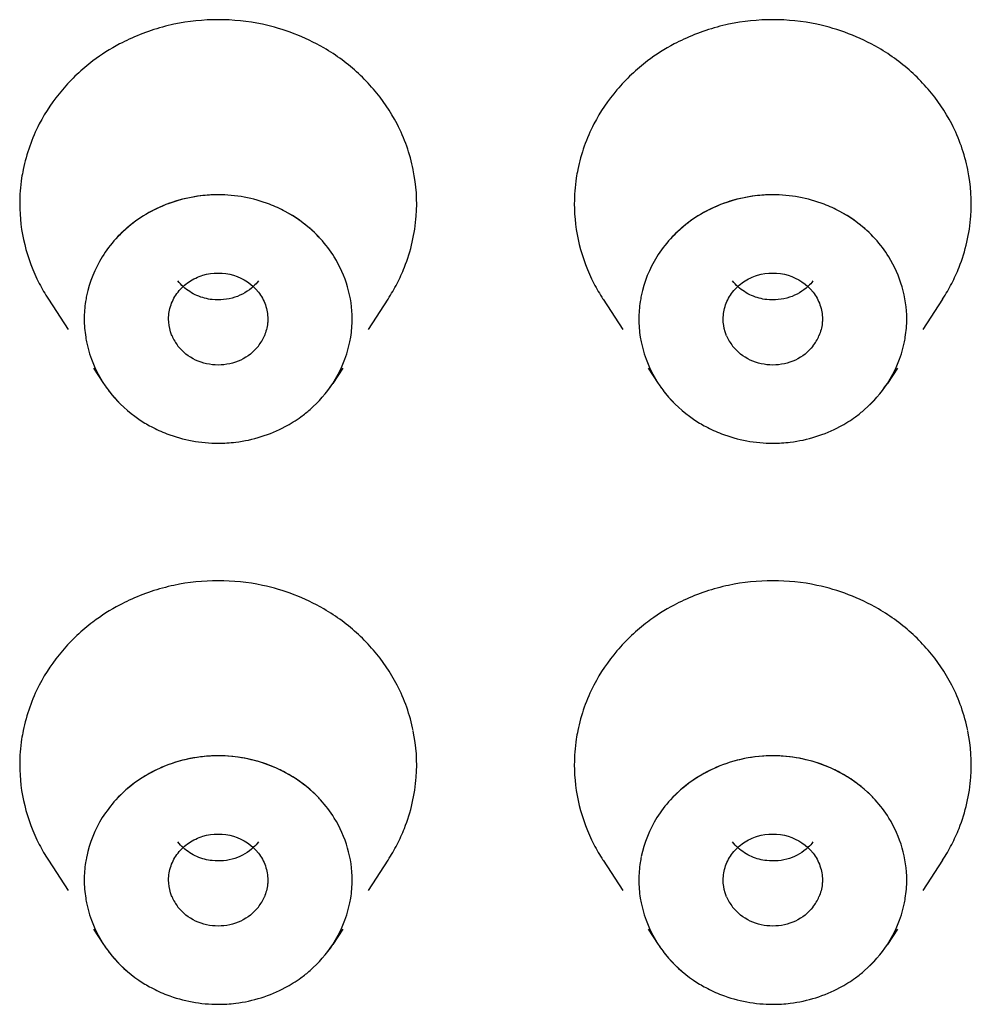
# Model space of a CAD drawing. Units: inches. Extents: x 0.6 to 15.9, y 5.4 to 9.7.
# Drawn here: x 14.9 to 15.1, y 9.1 to 9.3 of the extents above; entities that cross this region are included whole.
import ezdxf

# ---------------------------------------------------------------- set-up
doc = ezdxf.new("R2010")
doc.units = ezdxf.units.IN
doc.header["$LTSCALE"] = 0.9094488189
doc.header["$MEASUREMENT"] = 0
doc.layers.get('0').update_dxf_attribs({"linetype": 'CONTINUOUS'})

msp = doc.modelspace()

# ---------------------------------------------------------------- linework, layer by layer
at = {"color": 6, "linetype": 'CONTINUOUS'}
for p, q in [((14.8812901595, 9.2434607103), (14.8852089939, 9.2374760239)), ((14.9485966604, 9.2434607103), (14.944677826, 9.2374760239)), ((14.9912901595, 9.2434607103), (14.9952089939, 9.2374760239)), ((15.0585966604, 9.2434607103), (15.054677826, 9.2374760239)), ((14.8902303605, 9.2298075947), (14.8922274659, 9.2267576954)), ((14.9396564595, 9.2298075947), (14.937659354, 9.2267576954)), ((15.0002303605, 9.2298075947), (15.0022274659, 9.2267576954)), ((15.0496564595, 9.2298075947), (15.047659354, 9.2267576954)), ((14.8812901595, 9.1321986477), (14.8852089939, 9.1262139613)), ((14.9485966604, 9.1321986477), (14.944677826, 9.1262139613)), ((14.9912901595, 9.1321986477), (14.9952089939, 9.1262139613)), ((15.0585966604, 9.1321986477), (15.054677826, 9.1262139613)), ((14.8902303605, 9.1185455321), (14.8922274659, 9.1154956329)), ((14.9396564595, 9.1185455321), (14.937659354, 9.1154956329)), ((15.0002303605, 9.1185455321), (15.0022274659, 9.1154956329)), ((15.0496564595, 9.1185455321), (15.047659354, 9.1154956329))]:
    msp.add_line(p, q, dxfattribs=at)
for centre, radius, start, end in [((14.9149434171, 9.2564357993), 0.0424704321, 78.091663054, 101.9133519), ((15.0249434171, 9.2564357993), 0.0424704321, 78.0916630541, 101.9133519), ((14.9147900003, 9.2573763113), 0.0415185311, 101.9741268073, 114.9343652564), ((15.0247900003, 9.2573763113), 0.0415185311, 101.9741268073, 114.9343652564), ((14.9104862009, 9.2621779448), 0.0349278785, 152.6561249141, 168.4221441324), ((14.9193673889, 9.2621615651), 0.0349649155, 11.5714209308, 27.3483540084), ((15.0204862009, 9.2621779448), 0.0349278785, 152.656124914, 168.4221441324), ((15.0293673889, 9.2621615651), 0.0349649155, 11.5714209309, 27.3483540083), ((14.9211415286, 9.2624103529), 0.0331719606, 355.7801132254, 11.6376258169), ((15.0311415286, 9.2624103529), 0.0331719606, 355.7801132255, 11.6376258169), ((14.9141891323, 9.2374354799), 0.0265874635, 118.1377755039, 128.4110266074), ((14.915690569, 9.2374227494), 0.0266020486, 52.6862711929, 61.8559154652), ((15.0241891323, 9.2374354799), 0.0265874635, 118.1377755039, 128.4110266087), ((15.025690569, 9.2374227494), 0.0266020486, 52.6862711836, 61.8559154652), ((14.9137376374, 9.2380036906), 0.0258617153, 128.4093626674, 137.616685746), ((14.916104357, 9.2379570516), 0.0259262739, 42.3933135117, 52.6977948447), ((15.0237376374, 9.2380036906), 0.0258617153, 128.4093626687, 137.616685746), ((15.026104357, 9.2379570516), 0.0259262739, 42.3933135116, 52.6977948355), ((14.9108375521, 9.2628316333), 0.0353318087, 207.3757494669, 213.1568250921), ((14.9190491519, 9.2628317799), 0.0353319814, 326.8433926466, 332.6297161965), ((15.0208375521, 9.2628316332), 0.0353318087, 207.3757494668, 213.1568250922), ((15.0290491519, 9.2628317799), 0.0353319814, 326.8433926466, 332.6297161965), ((14.9140926745, 9.2397139175), 0.0090108585, 202.8357621486, 217.7859033954), ((14.9157934942, 9.2397142366), 0.0090115595, 322.19819454, 337.1672229191), ((15.0240926745, 9.2397139175), 0.0090108585, 202.8357621488, 217.7859033953), ((15.0257934942, 9.2397142366), 0.0090115595, 322.19819454, 337.167222919), ((14.9149434171, 9.1451737368), 0.0424704321, 78.0916630541, 101.9133518999), ((15.0249434171, 9.1451737368), 0.0424704321, 78.0916630541, 101.9133518999), ((14.9147900003, 9.1461142487), 0.0415185311, 101.9741268072, 114.9343652561), ((15.0247900003, 9.1461142487), 0.0415185311, 101.9741268072, 114.9343652561), ((14.9104862009, 9.1509158822), 0.0349278785, 152.656124914, 168.422144132), ((14.9193673889, 9.1508995025), 0.0349649155, 11.5714209314, 27.3483540084), ((15.0204862009, 9.1509158822), 0.0349278785, 152.6561249141, 168.4221441319), ((15.0293673889, 9.1508995025), 0.0349649155, 11.5714209314, 27.3483540084), ((14.9211415286, 9.1511482903), 0.0331719606, 355.7801132258, 11.6376258174), ((15.0311415286, 9.1511482903), 0.0331719606, 355.7801132258, 11.6376258173), ((14.9149671402, 9.1243567331), 0.028565915, 90.051078309, 102.4616625926), ((14.9149103489, 9.12427667), 0.0286459839, 74.382278176, 89.9373454052), ((15.0249671402, 9.1243567331), 0.028565915, 74.3822781768, 102.4616625926), ((14.9108375521, 9.1515695707), 0.0353318087, 207.3757494668, 213.1568250924), ((14.9190491519, 9.1515697173), 0.0353319814, 326.8433926465, 332.6297161964), ((15.0208375521, 9.1515695707), 0.0353318087, 207.3757494668, 213.1568250924), ((15.0290491519, 9.1515697173), 0.0353319814, 326.8433926466, 332.6297161963), ((14.9140926745, 9.128451855), 0.0090108585, 202.8357621474, 217.7859033954), ((14.9157934942, 9.1284521741), 0.0090115595, 322.1981945399, 337.1672229206), ((15.0240926745, 9.128451855), 0.0090108585, 202.8357621473, 217.7859033956), ((15.0257934942, 9.1284521741), 0.0090115595, 322.1981945399, 337.1672229206)]:
    msp.add_arc(centre, radius, start, end, dxfattribs=at)
at = {"color": 7, "linetype": 'CONTINUOUS'}
for centre, radius, start, end in [((14.9127209204, 9.2389254004), 0.0244894831, 137.599255933, 148.1048140983), ((14.9171658995, 9.2389254004), 0.0244894831, 31.8951859009, 42.4007440667), ((15.0227209204, 9.2389254004), 0.0244894831, 137.5992559331, 148.1048140982), ((15.0271658995, 9.2389254004), 0.0244894831, 31.8951859009, 42.4007440668), ((14.9121417142, 9.2393258074), 0.02378619, 148.1865163766, 168.2379711411), ((15.0221417142, 9.2393258074), 0.02378619, 148.1865163768, 168.2379711412), ((14.9121920342, 9.2397949045), 0.0238450116, 192.2047203164, 213.145125974), ((14.9176983752, 9.2397934049), 0.0238411862, 326.8531750958, 347.7969786135), ((15.0221920342, 9.2397949045), 0.0238450116, 192.2047203164, 213.145125974), ((15.0276983752, 9.2397934049), 0.0238411862, 326.8531750957, 347.7969786135), ((14.9142106978, 9.2416936275), 0.0266321778, 235.6515023378, 241.8645055704), ((14.91568291, 9.2416812113), 0.0266180278, 298.1389665902, 306.0476604322), ((15.0242106978, 9.2416936275), 0.0266321778, 235.651502329, 241.8645055703), ((15.02568291, 9.2416812113), 0.0266180278, 298.1389665902, 306.0476604342), ((14.9127179038, 9.127665847), 0.0244855767, 137.5948790717, 147.9518252111), ((14.9171643297, 9.1276632352), 0.0244908762, 31.8448315073, 42.4100115449), ((15.0227179038, 9.127665847), 0.0244855767, 137.5948790716, 147.9518252112), ((15.0271643297, 9.1276632352), 0.0244908762, 31.8448315072, 42.410011545), ((14.9121488793, 9.1280613506), 0.0237934266, 148.031982386, 168.1800434563), ((15.0221488793, 9.1280613506), 0.0237934266, 148.031982386, 168.1800434562), ((14.9121920342, 9.128532842), 0.0238450116, 192.2047203165, 213.1451259739), ((14.9176983752, 9.1285313423), 0.0238411862, 326.8531750957, 347.7969786135), ((15.0221920342, 9.128532842), 0.0238450116, 192.2047203164, 213.1451259739), ((15.0276983752, 9.1285313423), 0.0238411862, 326.8531750958, 347.7969786134), ((14.9142106978, 9.130431565), 0.0266321778, 235.6515021795, 241.8645055705), ((14.91568291, 9.1304191488), 0.0266180278, 298.1389665901, 306.0476605657), ((15.0242106978, 9.130431565), 0.0266321778, 235.6515021805, 241.8645055704), ((15.02568291, 9.1304191488), 0.0266180278, 298.13896659, 306.0476605658)]:
    msp.add_arc(centre, radius, start, end, dxfattribs=at)
at = {"color": 6, "linetype": 'CONTINUOUS'}
for points, knots in [([(14.9395003224, 9.2909367536), (14.9383447757, 9.2917909324), (14.9334993676, 9.2949716268), (14.9279661245, 9.2970897837), (14.9237070448, 9.297992224)], [0, 0, 0, 0, 0.2481565311, 1, 1, 1, 1]), ([(15.0495003224, 9.2909367536), (15.0483447757, 9.2917909324), (15.0434993676, 9.2949716268), (15.0379661245, 9.2970897837), (15.0337070448, 9.297992224)], [0, 0, 0, 0, 0.2481565311, 1, 1, 1, 1]), ([(14.8972866275, 9.2950249548), (14.896649016, 9.2947283329), (14.8941452394, 9.2934846027), (14.8917695065, 9.2919812659), (14.890098837, 9.2907220305)], [0, 0, 0, 0, 0.2515748203, 1, 1, 1, 1]), ([(15.0072866275, 9.2950249548), (15.006649016, 9.2947283329), (15.0041452394, 9.2934846027), (15.0017695065, 9.2919812659), (15.000098837, 9.2907220305)], [0, 0, 0, 0, 0.2515748203, 1, 1, 1, 1]), ([(14.890098837, 9.2907220305), (14.8878838145, 9.2890524996), (14.8838328505, 9.2852519211), (14.8807161349, 9.2806478397), (14.8794609625, 9.2782213634)], [0, 0, 0, 0, 0.5038006926, 1, 1, 1, 1]), ([(14.9504242704, 9.2782244237), (14.9491422475, 9.2807022242), (14.9459454982, 9.2853984913), (14.9417789556, 9.2892523906), (14.9395003224, 9.2909367536)], [0, 0, 0, 0, 0.4961077016, 1, 1, 1, 1]), ([(15.000098837, 9.2907220305), (14.9978838145, 9.2890524996), (14.9938328505, 9.2852519211), (14.9907161349, 9.2806478397), (14.9894609625, 9.2782213634)], [0, 0, 0, 0, 0.5038006926, 1, 1, 1, 1]), ([(15.0604242704, 9.2782244237), (15.0591422475, 9.2807022242), (15.0559454982, 9.2853984913), (15.0517789556, 9.2892523906), (15.0495003224, 9.2909367536)], [0, 0, 0, 0, 0.4961077016, 1, 1, 1, 1]), ([(14.8762653494, 9.2691761055), (14.8761509883, 9.2686170557), (14.8757508109, 9.2663813014), (14.8755733312, 9.2641051962), (14.8755733312, 9.2624048221)], [0, 0, 0, 0, 0.2512667047, 1, 1, 1, 1]), ([(14.9862653494, 9.2691761055), (14.9861509883, 9.2686170557), (14.9857508109, 9.2663813014), (14.9855733312, 9.2641051962), (14.9855733312, 9.2624048221)], [0, 0, 0, 0, 0.2512667047, 1, 1, 1, 1]), ([(14.9149416742, 9.2641846993), (14.9137832994, 9.2641846295), (14.9091974159, 9.263901126), (14.9046773093, 9.2624994437), (14.9016506608, 9.2608807342)], [0, 0, 0, 0, 0.2523310246, 1, 1, 1, 1]), ([(14.9282385018, 9.2608794835), (14.927230585, 9.2614186678), (14.9230458868, 9.2633246141), (14.918391481, 9.2641849073), (14.9149416742, 9.2641846993)], [0, 0, 0, 0, 0.2488793662, 1, 1, 1, 1]), ([(15.0249416742, 9.2641846993), (15.0237832994, 9.2641846295), (15.0191974159, 9.263901126), (15.0146773093, 9.2624994437), (15.0116506608, 9.2608807342)], [0, 0, 0, 0, 0.2523310246, 1, 1, 1, 1]), ([(15.0382385018, 9.2608794835), (15.037230585, 9.2614186678), (15.0330458868, 9.2633246141), (15.028391481, 9.2641849073), (15.0249416742, 9.2641846993)], [0, 0, 0, 0, 0.2488793662, 1, 1, 1, 1]), ([(14.8755733312, 9.2624048221), (14.8755733312, 9.2596878507), (14.876255295, 9.2542019543), (14.8781980305, 9.2490291908), (14.8794625495, 9.2465852205)], [0, 0, 0, 0, 0.4968223579, 1, 1, 1, 1]), ([(14.9855733312, 9.2624048221), (14.9855733312, 9.2596878507), (14.986255295, 9.2542019543), (14.9881980305, 9.2490291908), (14.9894625495, 9.2465852205)], [0, 0, 0, 0, 0.4968223579, 1, 1, 1, 1]), ([(14.9504258574, 9.2465882809), (14.950965843, 9.2476321712), (14.9528941502, 9.2518712857), (14.9539680571, 9.2564998758), (14.9542235599, 9.2599694157)], [0, 0, 0, 0, 0.2525200711, 1, 1, 1, 1]), ([(15.0604258574, 9.2465882809), (15.060965843, 9.2476321712), (15.0628941502, 9.2518712857), (15.0639680571, 9.2564998758), (15.0642235599, 9.2599694157)], [0, 0, 0, 0, 0.2525200711, 1, 1, 1, 1]), ([(14.906972971, 9.2448991781), (14.9075818484, 9.2456823499), (14.9090861458, 9.2470634382), (14.9109291482, 9.247931984), (14.9118985368, 9.2482230719)], [0, 0, 0, 0, 0.4949763711, 1, 1, 1, 1]), ([(14.9118985368, 9.2482230719), (14.9138434836, 9.2488071002), (14.9181118136, 9.2488399336), (14.921700179, 9.2464611835), (14.922915479, 9.2448970912)], [0, 0, 0, 0, 0.5062319366, 1, 1, 1, 1]), ([(15.016972971, 9.2448991781), (15.0175818484, 9.2456823499), (15.0190861458, 9.2470634382), (15.0209291482, 9.247931984), (15.0218985368, 9.2482230719)], [0, 0, 0, 0, 0.4949763711, 1, 1, 1, 1]), ([(15.0218985368, 9.2482230719), (15.0238434836, 9.2488071002), (15.0281118136, 9.2488399336), (15.031700179, 9.2464611835), (15.032915479, 9.2448970912)], [0, 0, 0, 0, 0.5062319366, 1, 1, 1, 1]), ([(14.9122569897, 9.2436711317), (14.9112168257, 9.2439423661), (14.909231767, 9.2448124043), (14.9076172062, 9.2462663761), (14.9069713409, 9.2470976054)], [0, 0, 0, 0, 0.5052383983, 1, 1, 1, 1]), ([(14.922913849, 9.2470955186), (14.9226234737, 9.2467220218), (14.9213315991, 9.2453084055), (14.9196102203, 9.2443023944), (14.9182449441, 9.24385244)], [0, 0, 0, 0, 0.2476146312, 1, 1, 1, 1]), ([(15.0222569897, 9.2436711317), (15.0212168257, 9.2439423661), (15.019231767, 9.2448124043), (15.0176172062, 9.2462663761), (15.0169713409, 9.2470976054)], [0, 0, 0, 0, 0.5052383983, 1, 1, 1, 1]), ([(15.032913849, 9.2470955186), (15.0326234737, 9.2467220218), (15.0313315991, 9.2453084055), (15.0296102203, 9.2443023944), (15.0282449441, 9.24385244)], [0, 0, 0, 0, 0.2476146312, 1, 1, 1, 1]), ([(14.9051008903, 9.239544971), (14.9051008903, 9.2404918024), (14.9054449061, 9.2424178423), (14.9063780149, 9.2441339126), (14.906972971, 9.2448991781)], [0, 0, 0, 0, 0.4941288285, 1, 1, 1, 1]), ([(14.9182449441, 9.24385244), (14.9168137495, 9.2433807609), (14.9147271098, 9.2431789976), (14.9127457826, 9.2435436735), (14.9122569897, 9.2436711317)], [0, 0, 0, 0, 0.7489443897, 1, 1, 1, 1]), ([(14.922915479, 9.2448970912), (14.923509946, 9.2441320116), (14.9244422504, 9.2424165438), (14.9247859297, 9.240491381), (14.9247859297, 9.239544971)], [0, 0, 0, 0, 0.5058672048, 1, 1, 1, 1]), ([(15.0151008903, 9.239544971), (15.0151008903, 9.2404918024), (15.0154449061, 9.2424178423), (15.0163780149, 9.2441339126), (15.016972971, 9.2448991781)], [0, 0, 0, 0, 0.4941288285, 1, 1, 1, 1]), ([(15.0282449441, 9.24385244), (15.0268137495, 9.2433807609), (15.0247271098, 9.2431789976), (15.0227457826, 9.2435436735), (15.0222569897, 9.2436711317)], [0, 0, 0, 0, 0.7489443897, 1, 1, 1, 1]), ([(15.032915479, 9.2448970912), (15.033509946, 9.2441320116), (15.0344422504, 9.2424165438), (15.0347859297, 9.240491381), (15.0347859297, 9.239544971)], [0, 0, 0, 0, 0.5058672048, 1, 1, 1, 1]), ([(14.9057880772, 9.2362168853), (14.9056762095, 9.2364825808), (14.9052852568, 9.2375505673), (14.9051008903, 9.2386963469), (14.9051008903, 9.239544971)], [0, 0, 0, 0, 0.2535693646, 1, 1, 1, 1]), ([(14.9247859297, 9.239544971), (14.9247859297, 9.2392635663), (14.9247256753, 9.2381271944), (14.9244308318, 9.2370058022), (14.9240989197, 9.236217365)], [0, 0, 0, 0, 0.2475286298, 1, 1, 1, 1]), ([(15.0157880772, 9.2362168853), (15.0156762095, 9.2364825808), (15.0152852568, 9.2375505673), (15.0151008903, 9.2386963469), (15.0151008903, 9.239544971)], [0, 0, 0, 0, 0.2535693646, 1, 1, 1, 1]), ([(15.0347859297, 9.239544971), (15.0347859297, 9.2392635663), (15.0347256753, 9.2381271944), (15.0344308318, 9.2370058022), (15.0340989197, 9.236217365)], [0, 0, 0, 0, 0.2475286298, 1, 1, 1, 1]), ([(14.922913849, 9.2341907639), (14.9220002206, 9.2330156045), (14.9195191882, 9.231077909), (14.914941993, 9.23009451), (14.9103650773, 9.2310790965), (14.9078846196, 9.2330174601), (14.9069713409, 9.2341928507)], [0, 0, 0, 0, 0.2467993576, 0.500003816, 0.7532059648, 1, 1, 1, 1]), ([(15.032913849, 9.2341907639), (15.0320002206, 9.2330156045), (15.0295191882, 9.231077909), (15.024941993, 9.23009451), (15.0203650773, 9.2310790965), (15.0178846196, 9.2330174601), (15.0169713409, 9.2341928507)], [0, 0, 0, 0, 0.2467993576, 0.500003816, 0.7532059648, 1, 1, 1, 1]), ([(14.8922141839, 9.2267768096), (14.8926643618, 9.2260865269), (14.8946218976, 9.2233991089), (14.8971221676, 9.2211149905), (14.8991841648, 9.2197055652)], [0, 0, 0, 0, 0.2480925874, 1, 1, 1, 1]), ([(14.9313464854, 9.2201598299), (14.9319722287, 9.2206154275), (14.9343666105, 9.2225238569), (14.9364235088, 9.2248614442), (14.9376727294, 9.2267769496)], [0, 0, 0, 0, 0.2528779306, 1, 1, 1, 1]), ([(15.0022141839, 9.2267768096), (15.0026643618, 9.2260865269), (15.0046218976, 9.2233991089), (15.0071221676, 9.2211149905), (15.0091841648, 9.2197055652)], [0, 0, 0, 0, 0.2480925874, 1, 1, 1, 1]), ([(15.0413464854, 9.2201598299), (15.0419722287, 9.2206154275), (15.0443666105, 9.2225238569), (15.0464235088, 9.2248614442), (15.0476727294, 9.2267769496)], [0, 0, 0, 0, 0.2528779306, 1, 1, 1, 1]), ([(14.9016520771, 9.218208448), (14.9026597122, 9.2176696218), (14.9068431199, 9.215764932), (14.9114957419, 9.2149051418), (14.9149442782, 9.2149052426)], [0, 0, 0, 0, 0.2488799872, 1, 1, 1, 1]), ([(14.9149442782, 9.2149052426), (14.9161027369, 9.2149052764), (14.9206889586, 9.2151886805), (14.9252094219, 9.2165904308), (14.9282362796, 9.2182092722)], [0, 0, 0, 0, 0.2523311407, 1, 1, 1, 1]), ([(15.0116520771, 9.218208448), (15.0126597122, 9.2176696218), (15.0168431199, 9.215764932), (15.0214957419, 9.2149051418), (15.0249442782, 9.2149052426)], [0, 0, 0, 0, 0.2488799872, 1, 1, 1, 1]), ([(15.0249442782, 9.2149052426), (15.0261027369, 9.2149052764), (15.0306889586, 9.2151886805), (15.0352094219, 9.2165904308), (15.0382362796, 9.2182092722)], [0, 0, 0, 0, 0.2523311407, 1, 1, 1, 1]), ([(14.9395003224, 9.179674691), (14.9383447757, 9.1805288698), (14.9334993676, 9.1837095643), (14.9279661245, 9.1858277212), (14.9237070448, 9.1867301614)], [0, 0, 0, 0, 0.2481565311, 1, 1, 1, 1]), ([(15.0495003224, 9.179674691), (15.0483447757, 9.1805288698), (15.0434993676, 9.1837095643), (15.0379661245, 9.1858277212), (15.0337070448, 9.1867301614)], [0, 0, 0, 0, 0.2481565311, 1, 1, 1, 1]), ([(14.8972866275, 9.1837628923), (14.896649016, 9.1834662703), (14.8941452394, 9.1822225401), (14.8917695065, 9.1807192033), (14.890098837, 9.179459968)], [0, 0, 0, 0, 0.2515748203, 1, 1, 1, 1]), ([(15.0072866275, 9.1837628923), (15.006649016, 9.1834662703), (15.0041452394, 9.1822225401), (15.0017695065, 9.1807192033), (15.000098837, 9.179459968)], [0, 0, 0, 0, 0.2515748203, 1, 1, 1, 1]), ([(14.890098837, 9.179459968), (14.8878838145, 9.177790437), (14.8838328505, 9.1739898586), (14.8807161349, 9.1693857771), (14.8794609625, 9.1669593009)], [0, 0, 0, 0, 0.5038006926, 1, 1, 1, 1]), ([(14.9504242704, 9.1669623612), (14.9491422475, 9.1694401616), (14.9459454982, 9.1741364287), (14.9417789556, 9.1779903281), (14.9395003224, 9.179674691)], [0, 0, 0, 0, 0.4961077016, 1, 1, 1, 1]), ([(15.000098837, 9.179459968), (14.9978838145, 9.177790437), (14.9938328505, 9.1739898586), (14.9907161349, 9.1693857771), (14.9894609625, 9.1669593009)], [0, 0, 0, 0, 0.5038006926, 1, 1, 1, 1]), ([(15.0604242704, 9.1669623612), (15.0591422475, 9.1694401616), (15.0559454982, 9.1741364287), (15.0517789556, 9.1779903281), (15.0495003224, 9.179674691)], [0, 0, 0, 0, 0.4961077016, 1, 1, 1, 1]), ([(14.8762653494, 9.1579140429), (14.8761509883, 9.1573549931), (14.8757508109, 9.1551192389), (14.8755733312, 9.1528431337), (14.8755733312, 9.1511427596)], [0, 0, 0, 0, 0.2512667047, 1, 1, 1, 1]), ([(14.9862653494, 9.1579140429), (14.9861509883, 9.1573549931), (14.9857508109, 9.1551192389), (14.9855733312, 9.1528431337), (14.9855733312, 9.1511427596)], [0, 0, 0, 0, 0.2512667047, 1, 1, 1, 1]), ([(14.9088030068, 9.1522496526), (14.908182498, 9.1521126498), (14.9057352867, 9.1514867052), (14.9033703901, 9.150533681), (14.9017018249, 9.1496459636)], [0, 0, 0, 0, 0.2516181314, 1, 1, 1, 1]), ([(15.0188030068, 9.1522496526), (15.018182498, 9.1521126498), (15.0157352867, 9.1514867052), (15.0133703901, 9.150533681), (15.0117018249, 9.1496459636)], [0, 0, 0, 0, 0.2516181314, 1, 1, 1, 1]), ([(14.8755733312, 9.1511427596), (14.8755733312, 9.1484257882), (14.876255295, 9.1429398918), (14.8781980305, 9.1377671283), (14.8794625495, 9.135323158)], [0, 0, 0, 0, 0.4968223579, 1, 1, 1, 1]), ([(14.9282385018, 9.1496174209), (14.9277954451, 9.1498544337), (14.9259888365, 9.1507561998), (14.9240825364, 9.1514566778), (14.9226223554, 9.1518650254)], [0, 0, 0, 0, 0.2489101549, 1, 1, 1, 1]), ([(14.9855733312, 9.1511427596), (14.9855733312, 9.1484257882), (14.986255295, 9.1429398918), (14.9881980305, 9.1377671283), (14.9894625495, 9.135323158)], [0, 0, 0, 0, 0.4968223579, 1, 1, 1, 1]), ([(15.0382385018, 9.1496174209), (15.0377954451, 9.1498544337), (15.0359888365, 9.1507561998), (15.0340825364, 9.1514566778), (15.0326223554, 9.1518650254)], [0, 0, 0, 0, 0.2489101549, 1, 1, 1, 1]), ([(14.9017018249, 9.1496459636), (14.9010353544, 9.149291385), (14.8984587122, 9.1477774466), (14.8961385592, 9.1458246411), (14.894634838, 9.1441746821)], [0, 0, 0, 0, 0.2527101868, 1, 1, 1, 1]), ([(14.9352517924, 9.1441749031), (14.9347557295, 9.1447191962), (14.9326623306, 9.1468243388), (14.9302054788, 9.1485651881), (14.9282385018, 9.1496174209)], [0, 0, 0, 0, 0.2481936197, 1, 1, 1, 1]), ([(14.9504258574, 9.1353262183), (14.950965843, 9.1363701087), (14.9528941502, 9.1406092232), (14.9539680571, 9.1452378133), (14.9542235599, 9.1487073532)], [0, 0, 0, 0, 0.2525200711, 1, 1, 1, 1]), ([(15.0117018249, 9.1496459636), (15.0110353544, 9.149291385), (15.0084587122, 9.1477774466), (15.0061385592, 9.1458246411), (15.004634838, 9.1441746821)], [0, 0, 0, 0, 0.2527101868, 1, 1, 1, 1]), ([(15.0452517924, 9.1441749031), (15.0447557295, 9.1447191962), (15.0426623306, 9.1468243388), (15.0402054788, 9.1485651881), (15.0382385018, 9.1496174209)], [0, 0, 0, 0, 0.2481936197, 1, 1, 1, 1]), ([(15.0604258574, 9.1353262183), (15.060965843, 9.1363701087), (15.0628941502, 9.1406092232), (15.0639680571, 9.1452378133), (15.0642235599, 9.1487073532)], [0, 0, 0, 0, 0.2525200711, 1, 1, 1, 1]), ([(14.9415182131, 9.1282829084), (14.9415182131, 9.1304194825), (14.9408844888, 9.1347454906), (14.9391126599, 9.1387385639), (14.9379688388, 9.140585125)], [0, 0, 0, 0, 0.4958757483, 1, 1, 1, 1]), ([(15.0515182131, 9.1282829084), (15.0515182131, 9.1304194825), (15.0508844888, 9.1347454906), (15.0491126599, 9.1387385639), (15.0479688388, 9.140585125)], [0, 0, 0, 0, 0.4958757483, 1, 1, 1, 1]), ([(14.906972971, 9.1336371155), (14.9075818484, 9.1344202874), (14.9090861458, 9.1358013756), (14.9109291482, 9.1366699214), (14.9118985368, 9.1369610093)], [0, 0, 0, 0, 0.4949763711, 1, 1, 1, 1]), ([(14.9118985368, 9.1369610093), (14.9138434836, 9.1375450377), (14.9181118136, 9.1375778711), (14.921700179, 9.135199121), (14.922915479, 9.1336350287)], [0, 0, 0, 0, 0.5062319366, 1, 1, 1, 1]), ([(15.016972971, 9.1336371155), (15.0175818484, 9.1344202874), (15.0190861458, 9.1358013756), (15.0209291482, 9.1366699214), (15.0218985368, 9.1369610093)], [0, 0, 0, 0, 0.4949763711, 1, 1, 1, 1]), ([(15.0218985368, 9.1369610093), (15.0238434836, 9.1375450377), (15.0281118136, 9.1375778711), (15.031700179, 9.135199121), (15.032915479, 9.1336350287)], [0, 0, 0, 0, 0.5062319366, 1, 1, 1, 1]), ([(14.9122569897, 9.1324090691), (14.9112168257, 9.1326803035), (14.909231767, 9.1335503418), (14.9076172062, 9.1350043136), (14.9069713409, 9.1358355428)], [0, 0, 0, 0, 0.5052383983, 1, 1, 1, 1]), ([(14.922913849, 9.135833456), (14.9226234737, 9.1354599593), (14.9213315991, 9.1340463429), (14.9196102203, 9.1330403318), (14.9182449441, 9.1325903775)], [0, 0, 0, 0, 0.2476146312, 1, 1, 1, 1]), ([(15.0222569897, 9.1324090691), (15.0212168257, 9.1326803035), (15.019231767, 9.1335503418), (15.0176172062, 9.1350043136), (15.0169713409, 9.1358355428)], [0, 0, 0, 0, 0.5052383983, 1, 1, 1, 1]), ([(15.032913849, 9.135833456), (15.0326234737, 9.1354599593), (15.0313315991, 9.1340463429), (15.0296102203, 9.1330403318), (15.0282449441, 9.1325903775)], [0, 0, 0, 0, 0.2476146312, 1, 1, 1, 1]), ([(14.9051008903, 9.1282829084), (14.9051008903, 9.1292297399), (14.9054449061, 9.1311557797), (14.9063780149, 9.1328718501), (14.906972971, 9.1336371155)], [0, 0, 0, 0, 0.4941288285, 1, 1, 1, 1]), ([(14.9182449441, 9.1325903775), (14.9168137495, 9.1321186984), (14.9147271098, 9.1319169351), (14.9127457826, 9.1322816109), (14.9122569897, 9.1324090691)], [0, 0, 0, 0, 0.7489443897, 1, 1, 1, 1]), ([(14.922915479, 9.1336350287), (14.923509946, 9.1328699491), (14.9244422504, 9.1311544812), (14.9247859297, 9.1292293184), (14.9247859297, 9.1282829084)], [0, 0, 0, 0, 0.5058672048, 1, 1, 1, 1]), ([(15.0151008903, 9.1282829084), (15.0151008903, 9.1292297399), (15.0154449061, 9.1311557797), (15.0163780149, 9.1328718501), (15.016972971, 9.1336371155)], [0, 0, 0, 0, 0.4941288285, 1, 1, 1, 1]), ([(15.0282449441, 9.1325903775), (15.0268137495, 9.1321186984), (15.0247271098, 9.1319169351), (15.0227457826, 9.1322816109), (15.0222569897, 9.1324090691)], [0, 0, 0, 0, 0.7489443897, 1, 1, 1, 1]), ([(15.032915479, 9.1336350287), (15.033509946, 9.1328699491), (15.0344422504, 9.1311544812), (15.0347859297, 9.1292293184), (15.0347859297, 9.1282829084)], [0, 0, 0, 0, 0.5058672048, 1, 1, 1, 1]), ([(14.9057880772, 9.1249548227), (14.9056762095, 9.1252205182), (14.9052852568, 9.1262885047), (14.9051008903, 9.1274342844), (14.9051008903, 9.1282829084)], [0, 0, 0, 0, 0.2535693646, 1, 1, 1, 1]), ([(14.9247859297, 9.1282829084), (14.9247859297, 9.1280015037), (14.9247256753, 9.1268651318), (14.9244308318, 9.1257437396), (14.9240989197, 9.1249553025)], [0, 0, 0, 0, 0.2475286298, 1, 1, 1, 1]), ([(15.0157880772, 9.1249548227), (15.0156762095, 9.1252205182), (15.0152852568, 9.1262885047), (15.0151008903, 9.1274342844), (15.0151008903, 9.1282829084)], [0, 0, 0, 0, 0.2535693646, 1, 1, 1, 1]), ([(15.0347859297, 9.1282829084), (15.0347859297, 9.1280015037), (15.0347256753, 9.1268651318), (15.0344308318, 9.1257437396), (15.0340989197, 9.1249553025)], [0, 0, 0, 0, 0.2475286298, 1, 1, 1, 1]), ([(14.922913849, 9.1229287013), (14.9220002206, 9.1217535419), (14.9195191882, 9.1198158465), (14.914941993, 9.1188324474), (14.9103650773, 9.1198170339), (14.9078846196, 9.1217553976), (14.9069713409, 9.1229307881)], [0, 0, 0, 0, 0.2467993576, 0.500003816, 0.7532059648, 1, 1, 1, 1]), ([(15.032913849, 9.1229287013), (15.0320002206, 9.1217535419), (15.0295191882, 9.1198158465), (15.024941993, 9.1188324474), (15.0203650773, 9.1198170339), (15.0178846196, 9.1217553976), (15.0169713409, 9.1229307881)], [0, 0, 0, 0, 0.2467993576, 0.500003816, 0.7532059648, 1, 1, 1, 1]), ([(14.8922141839, 9.1155147471), (14.8926643618, 9.1148244644), (14.8946218976, 9.1121370464), (14.8971221675, 9.109852928), (14.8991841647, 9.1084435027)], [0, 0, 0, 0, 0.2480925874, 1, 1, 1, 1]), ([(14.9313464855, 9.1088977674), (14.9319722288, 9.109353365), (14.9343666105, 9.1112617944), (14.9364235088, 9.1135993816), (14.9376727294, 9.1155148871)], [0, 0, 0, 0, 0.2528779306, 1, 1, 1, 1]), ([(15.0022141839, 9.1155147471), (15.0026643618, 9.1148244644), (15.0046218976, 9.1121370464), (15.0071221675, 9.109852928), (15.0091841647, 9.1084435027)], [0, 0, 0, 0, 0.2480925874, 1, 1, 1, 1]), ([(15.0413464855, 9.1088977674), (15.0419722288, 9.109353365), (15.0443666105, 9.1112617944), (15.0464235088, 9.1135993816), (15.0476727294, 9.1155148871)], [0, 0, 0, 0, 0.2528779306, 1, 1, 1, 1]), ([(14.9016520771, 9.1069463855), (14.9026597122, 9.1064075592), (14.9068431199, 9.1045028695), (14.9114957419, 9.1036430793), (14.9149442782, 9.10364318)], [0, 0, 0, 0, 0.2488799872, 1, 1, 1, 1]), ([(14.9149442782, 9.10364318), (14.9161027369, 9.1036432139), (14.9206889586, 9.103926618), (14.9252094219, 9.1053283683), (14.9282362796, 9.1069472096)], [0, 0, 0, 0, 0.2523311407, 1, 1, 1, 1]), ([(15.0116520771, 9.1069463855), (15.0126597122, 9.1064075592), (15.0168431199, 9.1045028695), (15.0214957419, 9.1036430793), (15.0249442782, 9.10364318)], [0, 0, 0, 0, 0.2488799872, 1, 1, 1, 1]), ([(15.0249442782, 9.10364318), (15.0261027369, 9.1036432139), (15.0306889586, 9.103926618), (15.0352094219, 9.1053283683), (15.0382362796, 9.1069472096)], [0, 0, 0, 0, 0.2523311407, 1, 1, 1, 1])]:
    msp.add_open_spline(points, degree=3, knots=knots, dxfattribs=at)
at = {"color": 7, "linetype": 'CONTINUOUS'}
for points, knots in [([(14.91494341, 9.2641846994), (14.9111332681, 9.2641846994), (14.9035208436, 9.2626608005), (14.8971430532, 9.2581883891), (14.8946367453, 9.2554389522)], [0, 0, 0, 0, 0.5059620828, 1, 1, 1, 1]), ([(14.9282308115, 9.2608836017), (14.9272234699, 9.2614220538), (14.9230414007, 9.2633254336), (14.9183906289, 9.2641846994), (14.91494341, 9.2641846994)], [0, 0, 0, 0, 0.2488801937, 1, 1, 1, 1]), ([(15.02494341, 9.2641846994), (15.0211332681, 9.2641846994), (15.0135208436, 9.2626608005), (15.0071430532, 9.2581883891), (15.0046367453, 9.2554389522)], [0, 0, 0, 0, 0.5059620828, 1, 1, 1, 1]), ([(15.0382308115, 9.2608836017), (15.0372234699, 9.2614220538), (15.0330414007, 9.2633254336), (15.0283906289, 9.2641846994), (15.02494341, 9.2641846994)], [0, 0, 0, 0, 0.2488801937, 1, 1, 1, 1]), ([(14.9352500747, 9.2554389522), (14.9347536189, 9.2559835676), (14.9326585056, 9.2580898685), (14.930199476, 9.2598312959), (14.9282308115, 9.2608836017)], [0, 0, 0, 0, 0.2481936511, 1, 1, 1, 1]), ([(15.0452500747, 9.2554389522), (15.0447536189, 9.2559835676), (15.0426585056, 9.2580898685), (15.040199476, 9.2598312959), (15.0382308115, 9.2608836017)], [0, 0, 0, 0, 0.2481936511, 1, 1, 1, 1]), ([(14.9415182131, 9.239544971), (14.9415182131, 9.2416844664), (14.9408824823, 9.246017393), (14.9391053124, 9.2500158975), (14.9379578646, 9.2518648352)], [0, 0, 0, 0, 0.4957644246, 1, 1, 1, 1]), ([(15.0515182131, 9.239544971), (15.0515182131, 9.2416844664), (15.0508824823, 9.246017393), (15.0491053124, 9.2500158975), (15.0479578646, 9.2518648352)], [0, 0, 0, 0, 0.4957644246, 1, 1, 1, 1]), ([(14.8888471071, 9.2441524285), (14.8887681531, 9.2437718349), (14.8884918697, 9.2422509614), (14.8883686068, 9.2407018543), (14.8883686068, 9.239544971)], [0, 0, 0, 0, 0.2514892635, 1, 1, 1, 1]), ([(14.9988471071, 9.2441524285), (14.9987681531, 9.2437718349), (14.9984918697, 9.2422509614), (14.9983686068, 9.2407018543), (14.9983686068, 9.239544971)], [0, 0, 0, 0, 0.2514892635, 1, 1, 1, 1]), ([(14.8883686068, 9.239544971), (14.8883686068, 9.2383414829), (14.8885020419, 9.2367295535), (14.8888006262, 9.2351493303), (14.8888859561, 9.2347539422)], [0, 0, 0, 0, 0.7484476204, 1, 1, 1, 1]), ([(14.9410008638, 9.2347539422), (14.9410861937, 9.2351493303), (14.9413847781, 9.2367295535), (14.9415182131, 9.2383414829), (14.9415182131, 9.239544971)], [0, 0, 0, 0, 0.2515523796, 1, 1, 1, 1]), ([(14.9983686068, 9.239544971), (14.9983686068, 9.2383414829), (14.9985020419, 9.2367295535), (14.9988006262, 9.2351493303), (14.9988859561, 9.2347539422)], [0, 0, 0, 0, 0.7484476204, 1, 1, 1, 1]), ([(15.0510008638, 9.2347539422), (15.0510861937, 9.2351493303), (15.0513847781, 9.2367295535), (15.0515182131, 9.2383414829), (15.0515182131, 9.239544971)], [0, 0, 0, 0, 0.2515523796, 1, 1, 1, 1]), ([(14.8922268838, 9.2267573684), (14.8926766812, 9.226069085), (14.8946318708, 9.2233894743), (14.8971269186, 9.2211116791), (14.8991841548, 9.2197055422)], [0, 0, 0, 0, 0.2480987205, 1, 1, 1, 1]), ([(14.9313465018, 9.2201597965), (14.9319706431, 9.2206142147), (14.9343592119, 9.2225175218), (14.9364120524, 9.2248478471), (14.9376599361, 9.2267573684)], [0, 0, 0, 0, 0.2528666966, 1, 1, 1, 1]), ([(15.0022268838, 9.2267573684), (15.0026766812, 9.226069085), (15.0046318708, 9.2233894743), (15.0071269186, 9.2211116791), (15.0091841548, 9.2197055422)], [0, 0, 0, 0, 0.2480987205, 1, 1, 1, 1]), ([(15.0413465018, 9.2201597965), (15.0419706431, 9.2206142147), (15.0443592119, 9.2225175218), (15.0464120524, 9.2248478471), (15.0476599361, 9.2267573684)], [0, 0, 0, 0, 0.2528666966, 1, 1, 1, 1]), ([(14.9016520743, 9.2182084435), (14.9026597079, 9.2176696184), (14.9068431158, 9.2157649287), (14.9114957394, 9.2149051353), (14.9149442782, 9.2149052426)], [0, 0, 0, 0, 0.2488795397, 1, 1, 1, 1]), ([(14.9149442782, 9.2149052426), (14.9161027392, 9.2149052786), (14.9206889602, 9.2151886857), (14.9252094294, 9.2165904219), (14.9282362834, 9.2182092659)], [0, 0, 0, 0, 0.2523316226, 1, 1, 1, 1]), ([(15.0116520743, 9.2182084435), (15.0126597079, 9.2176696184), (15.0168431158, 9.2157649287), (15.0214957394, 9.2149051353), (15.0249442782, 9.2149052426)], [0, 0, 0, 0, 0.2488795397, 1, 1, 1, 1]), ([(15.0249442782, 9.2149052426), (15.0261027392, 9.2149052786), (15.0306889602, 9.2151886857), (15.0352094294, 9.2165904219), (15.0382362834, 9.2182092659)], [0, 0, 0, 0, 0.2523316226, 1, 1, 1, 1]), ([(14.9150483238, 9.1529224448), (14.9112212937, 9.1529365534), (14.9035684363, 9.1514270845), (14.8971557461, 9.1469397662), (14.8946378746, 9.1441781458)], [0, 0, 0, 0, 0.5059434599, 1, 1, 1, 1]), ([(14.928312466, 9.1495776493), (14.9273079415, 9.1501189583), (14.9231360475, 9.1520348654), (14.9184926109, 9.1529097472), (14.9150483238, 9.1529224448)], [0, 0, 0, 0, 0.2488527538, 1, 1, 1, 1]), ([(15.0250483238, 9.1529224448), (15.0212212937, 9.1529365534), (15.0135684363, 9.1514270845), (15.0071557461, 9.1469397662), (15.0046378746, 9.1441781458)], [0, 0, 0, 0, 0.5059434599, 1, 1, 1, 1]), ([(15.038312466, 9.1495776493), (15.0373079415, 9.1501189583), (15.0331360475, 9.1520348654), (15.0284926109, 9.1529097472), (15.0250483238, 9.1529224448)], [0, 0, 0, 0, 0.2488527538, 1, 1, 1, 1]), ([(14.9352468621, 9.1441806514), (14.9347557085, 9.1447192761), (14.9326840774, 9.1468032473), (14.9302561468, 9.1485302563), (14.928312466, 9.1495776493)], [0, 0, 0, 0, 0.2482026579, 1, 1, 1, 1]), ([(15.0452468621, 9.1441806514), (15.0447557085, 9.1447192761), (15.0426840774, 9.1468032473), (15.0402561468, 9.1485302563), (15.038312466, 9.1495776493)], [0, 0, 0, 0, 0.2482026579, 1, 1, 1, 1]), ([(14.9415182131, 9.1282829084), (14.9415182131, 9.1304190749), (14.940884454, 9.1347450608), (14.939112791, 9.1387381754), (14.9379688419, 9.140585127)], [0, 0, 0, 0, 0.4957811976, 1, 1, 1, 1]), ([(15.0515182131, 9.1282829084), (15.0515182131, 9.1304190749), (15.050884454, 9.1347450608), (15.049112791, 9.1387381754), (15.0479688419, 9.140585127)], [0, 0, 0, 0, 0.4957811976, 1, 1, 1, 1]), ([(14.8888518125, 9.1329122707), (14.8887720901, 9.1325298998), (14.8884931191, 9.1310019446), (14.8883686068, 9.1294453419), (14.8883686068, 9.1282829084)], [0, 0, 0, 0, 0.2515045672, 1, 1, 1, 1]), ([(14.9988518125, 9.1329122707), (14.9987720901, 9.1325298998), (14.9984931191, 9.1310019446), (14.9983686068, 9.1294453419), (14.9983686068, 9.1282829084)], [0, 0, 0, 0, 0.2515045672, 1, 1, 1, 1]), ([(14.8883686068, 9.1282829084), (14.8883686068, 9.1270794204), (14.8885020419, 9.1254674909), (14.8888006262, 9.1238872678), (14.8888859561, 9.1234918797)], [0, 0, 0, 0, 0.7484476204, 1, 1, 1, 1]), ([(14.9410008638, 9.1234918797), (14.9410861937, 9.1238872678), (14.9413847781, 9.1254674909), (14.9415182131, 9.1270794204), (14.9415182131, 9.1282829084)], [0, 0, 0, 0, 0.2515523796, 1, 1, 1, 1]), ([(14.9983686068, 9.1282829084), (14.9983686068, 9.1270794204), (14.9985020419, 9.1254674909), (14.9988006262, 9.1238872678), (14.9988859561, 9.1234918797)], [0, 0, 0, 0, 0.7484476204, 1, 1, 1, 1]), ([(15.0510008638, 9.1234918797), (15.0510861937, 9.1238872678), (15.0513847781, 9.1254674909), (15.0515182131, 9.1270794204), (15.0515182131, 9.1282829084)], [0, 0, 0, 0, 0.2515523796, 1, 1, 1, 1]), ([(14.8922268838, 9.1154953059), (14.8926766812, 9.1148070224), (14.8946318708, 9.1121274118), (14.8971269186, 9.1098496166), (14.8991841547, 9.1084434797)], [0, 0, 0, 0, 0.2480987205, 1, 1, 1, 1]), ([(14.9313465019, 9.108897734), (14.9319706432, 9.1093521522), (14.9343592119, 9.1112554593), (14.9364120525, 9.1135857846), (14.9376599361, 9.1154953059)], [0, 0, 0, 0, 0.2528666965, 1, 1, 1, 1]), ([(15.0022268838, 9.1154953059), (15.0026766812, 9.1148070224), (15.0046318708, 9.1121274118), (15.0071269186, 9.1098496166), (15.0091841547, 9.1084434797)], [0, 0, 0, 0, 0.2480987205, 1, 1, 1, 1]), ([(15.0413465019, 9.108897734), (15.0419706432, 9.1093521522), (15.0443592119, 9.1112554593), (15.0464120525, 9.1135857846), (15.0476599361, 9.1154953059)], [0, 0, 0, 0, 0.2528666965, 1, 1, 1, 1]), ([(14.9016520743, 9.106946381), (14.9026597079, 9.1064075559), (14.9068431158, 9.1045028661), (14.9114957394, 9.1036430728), (14.9149442782, 9.10364318)], [0, 0, 0, 0, 0.2488795397, 1, 1, 1, 1]), ([(14.9149442782, 9.10364318), (14.9161027392, 9.103643216), (14.9206889602, 9.1039266232), (14.9252094294, 9.1053283593), (14.9282362834, 9.1069472034)], [0, 0, 0, 0, 0.2523316226, 1, 1, 1, 1]), ([(15.0116520743, 9.106946381), (15.0126597079, 9.1064075559), (15.0168431158, 9.1045028661), (15.0214957394, 9.1036430728), (15.0249442782, 9.10364318)], [0, 0, 0, 0, 0.2488795397, 1, 1, 1, 1]), ([(15.0249442782, 9.10364318), (15.0261027392, 9.103643216), (15.0306889602, 9.1039266232), (15.0352094294, 9.1053283593), (15.0382362834, 9.1069472034)], [0, 0, 0, 0, 0.2523316226, 1, 1, 1, 1])]:
    msp.add_open_spline(points, degree=3, knots=knots, dxfattribs=at)

doc.saveas('drawing.dxf')
